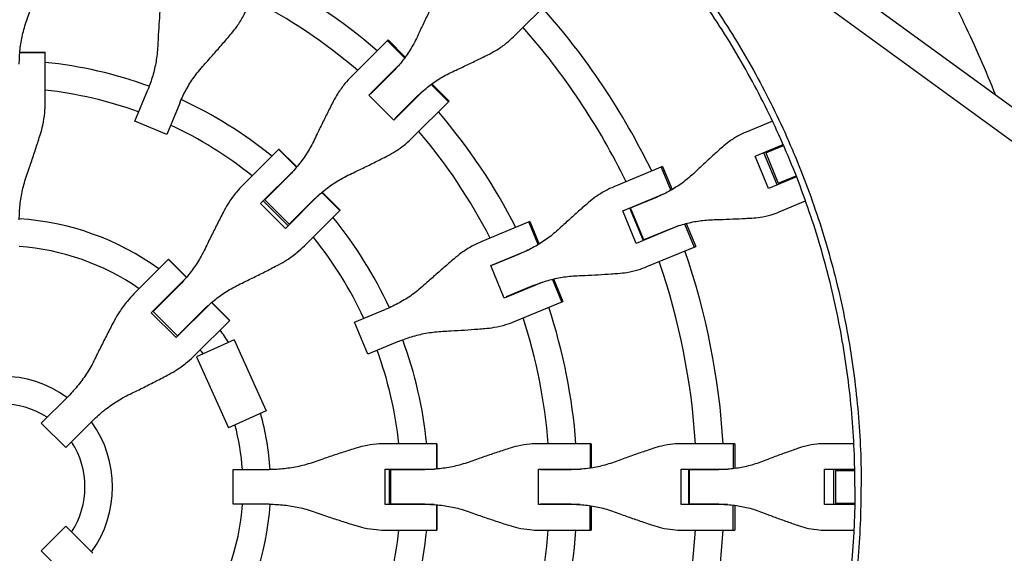
# Model space of a CAD drawing. Units: millimetres. Extents: x -1800 to 1800, y -5506 to 5506.
# Drawn here: x 10 to 580, y -38 to 270 of the extents above; entities that cross this region are included whole.
import ezdxf

# ---------------------------------------------------------------- set-up
doc = ezdxf.new("R2010")
doc.units = ezdxf.units.MM
doc.header["$LTSCALE"] = 20
doc.layers.add('2d', color=230, linetype='Continuous')

msp = doc.modelspace()

# ---------------------------------------------------------------- linework, layer by layer
at = {"layer": '2d'}
for p, q in [((866, 14.42), (418, 340.99)), ((856.35, 1.66), (408.58, 328.06)), ((295.94, 260.56), (317.56, 282.18)), ((223.34, 258.72), (202.16, 237.54)), ((232.97, 248.29), (222.94, 258.32)), ((223.34, 258.72), (233.3, 248.75)), ((25.02, 251.3), (10.3, 251.3)), ((10.32, 251.56), (25.02, 251.56)), ((25.02, 222.37), (25.02, 251.56)), ((212.22, 226.65), (229.29, 243.72)), ((213.19, 227.35), (225.7, 239.87)), ((76.85, 211.71), (84.36, 229.84)), ((214.69, 228.85), (214.56, 228.98)), ((243.72, 229.29), (226.65, 212.22)), ((248.29, 232.97), (258.32, 222.94)), ((248.75, 233.3), (258.72, 223.34)), ((102.87, 222.17), (95.36, 204.04)), ((226.65, 212.22), (212.22, 226.65)), ((239.87, 225.7), (227.35, 213.19)), ((237.54, 202.16), (258.72, 223.34)), ((95.36, 204.04), (76.85, 211.71)), ((228.85, 214.69), (228.98, 214.56)), ((445.77, 211.72), (430.53, 205.41)), ((449.16, 213.13), (449.16, 213.13)), ((160.19, 195.57), (139.55, 174.93)), ((170.41, 184.98), (160.01, 195.39)), ((160.19, 195.57), (170.58, 185.18)), ((435.71, 191.52), (451.93, 198.24)), ((441.84, 193.3), (452.21, 197.6)), ((445.52, 195.58), (445.79, 194.94)), ((446.41, 195.95), (446.67, 195.3)), ((455.6, 199), (455.6, 199)), ((443.52, 172.67), (435.71, 191.52)), ((440.62, 193.55), (448.43, 174.7)), ((441.84, 193.3), (449.11, 175.74)), ((149.6, 164.02), (169.55, 183.98)), ((382.22, 185.4), (353.98, 173.7)), ((381.33, 185.03), (386.88, 171.64)), ((382.22, 185.4), (387.73, 172.12)), ((152.02, 166.18), (165.89, 180.06)), ((459.74, 179.39), (443.52, 172.67)), ((449.11, 175.74), (459.49, 180.04)), ((453.06, 177.38), (453.33, 176.74)), ((453.95, 177.75), (454.21, 177.1)), ((151.2, 165.62), (165.62, 151.2)), ((166.18, 152.02), (152.02, 166.18)), ((152.8, 167.23), (152.93, 167.1)), ((183.98, 169.55), (164.02, 149.6)), ((180.06, 165.89), (166.18, 152.02)), ((195.39, 160.01), (184.98, 170.41)), ((185.18, 170.58), (195.57, 160.19)), ((359.14, 159.8), (383.93, 170.07)), ((363.69, 161.49), (379.27, 167.94)), ((449.68, 159.18), (464.92, 165.5)), ((164.02, 149.6), (149.6, 164.02)), ((174.93, 139.55), (195.57, 160.19)), ((366.94, 140.95), (359.14, 159.8)), ((363.12, 161.45), (370.92, 142.6)), ((371.36, 142.98), (363.69, 161.49)), ((367.1, 163.1), (367.17, 162.93)), ((167.1, 152.93), (167.23, 152.8)), ((305.34, 153.56), (277.67, 142.09)), ((310.25, 140.24), (304.82, 153.34)), ((305.34, 153.56), (310.73, 140.54)), ((391.74, 151.22), (366.94, 140.95)), ((386.93, 149.43), (371.36, 142.98)), ((394.93, 152.2), (400.48, 138.8)), ((395.87, 152.46), (401.37, 139.17)), ((374.83, 144.42), (374.9, 144.25)), ((282.8, 128.18), (305.11, 137.42)), ((373.13, 127.48), (401.37, 139.17)), ((96.37, 131.75), (76.36, 111.74)), ((106.73, 121.28), (96.32, 131.7)), ((96.37, 131.75), (106.78, 121.34)), ((283.96, 128.46), (300.31, 135.24)), ((290.61, 109.33), (282.8, 128.18)), ((285.85, 129.45), (285.92, 129.28)), ((86.39, 100.82), (105.95, 120.38)), ((323.97, 107.11), (318.55, 120.21)), ((319.1, 120.35), (324.49, 107.33)), ((87.46, 101.62), (102.26, 116.42)), ((312.92, 118.57), (290.61, 109.33)), ((307.98, 116.73), (291.63, 109.95)), ((293.59, 110.77), (293.66, 110.6)), ((120.38, 105.95), (100.82, 86.39)), ((131.7, 96.32), (121.28, 106.73)), ((121.34, 106.78), (131.75, 96.37)), ((204.04, 95.36), (222.17, 102.87)), ((296.82, 95.87), (324.49, 107.33)), ((100.82, 86.39), (86.39, 100.82)), ((101.66, 87.24), (87.24, 101.66)), ((101.62, 87.46), (87.46, 101.62)), ((88.08, 102.51), (88.21, 102.38)), ((116.42, 102.26), (101.62, 87.46)), ((111.74, 76.36), (131.75, 96.37)), ((211.71, 76.85), (204.04, 95.36)), ((102.38, 88.21), (102.51, 88.08)), ((134.41, 85.12), (112.52, 75.28)), ((134.41, 85.12), (152.87, 44.08)), ((229.84, 84.36), (211.71, 76.85)), ((112.52, 75.28), (130.98, 34.24)), ((22.74, 36.91), (38.43, 52.6)), ((152.87, 44.08), (130.98, 34.24)), ((36.91, 22.74), (22.74, 36.91)), ((52.6, 38.43), (36.91, 22.74)), ((251.56, 25.02), (222.37, 25.02)), ((251.3, 25.02), (251.3, 10.3)), ((251.56, 25.02), (251.56, 10.32)), ((340.86, 25.02), (310.91, 25.02)), ((340.3, 25.02), (340.3, 10.84)), ((340.86, 25.02), (340.86, 10.93)), ((424.08, 25.02), (393.51, 25.02)), ((423.11, 25.02), (423.11, 10.52)), ((424.08, 25.02), (424.08, 10.64)), ((492.87, 25.02), (476.37, 25.02)), ((133.7, 10.02), (154.63, 10.02)), ((133.7, -10.02), (133.7, 10.02)), ((221.76, -10.2), (221.76, 10.2)), ((221.76, 10.2), (249.98, 10.2)), ((224.03, 10.2), (224.03, -10.2)), ((225, 10.02), (244.62, 10.02)), ((225, -10.02), (225, 10.02)), ((226.29, 10.2), (226.29, 10.02)), ((310.33, -10.2), (310.33, 10.2)), ((310.33, 10.2), (334.47, 10.2)), ((311.51, 10.02), (329.21, 10.02)), ((313.63, 10.02), (313.63, 10.2)), ((392.95, -10.2), (392.95, 10.2)), ((392.95, 10.2), (419.79, 10.2)), ((397.26, 10.2), (397.26, -10.2)), ((397.81, 10.02), (414.67, 10.02)), ((397.81, -10.02), (397.81, 10.02)), ((401.57, 10.2), (401.57, 10.02)), ((475.84, -10.2), (475.84, 10.2)), ((475.84, 10.2), (493.39, 10.2)), ((481.15, 10.2), (481.15, -10.2)), ((482.18, 9.5), (493.41, 9.5)), ((482.18, 9.5), (482.18, -9.5)), ((486.46, 10.2), (486.46, 9.5)), ((487.41, 10.2), (487.41, 9.5)), ((497.07, 9.5), (497.07, 9.5)), ((154.63, -10.02), (133.7, -10.02)), ((249.98, -10.2), (221.76, -10.2)), ((244.62, -10.02), (225, -10.02)), ((226.29, -10.02), (226.29, -10.2)), ((251.3, -10.3), (251.3, -25.02)), ((251.56, -10.32), (251.56, -25.02)), ((334.47, -10.2), (310.33, -10.2)), ((329.21, -10.02), (311.51, -10.02)), ((313.63, -10.2), (313.63, -10.02)), ((340.3, -25.02), (340.3, -10.84)), ((340.86, -10.93), (340.86, -25.02)), ((419.79, -10.2), (392.95, -10.2)), ((414.67, -10.02), (397.81, -10.02)), ((401.57, -10.02), (401.57, -10.2)), ((423.11, -25.02), (423.11, -10.52)), ((424.08, -10.64), (424.08, -25.02)), ((493.39, -10.2), (475.84, -10.2)), ((482.18, -9.5), (493.41, -9.5)), ((486.46, -9.5), (486.46, -10.2)), ((487.41, -9.5), (487.41, -10.2)), ((497.07, -9.5), (497.07, -9.5)), ((22.74, -36.91), (36.91, -22.74)), ((52.6, -38.43), (36.91, -22.74)), ((222.37, -25.02), (251.56, -25.02)), ((310.91, -25.02), (340.86, -25.02)), ((393.51, -25.02), (424.08, -25.02)), ((476.37, -25.02), (492.86, -25.02)), ((22.74, -36.91), (38.43, -52.6))]:
    msp.add_line(p, q, dxfattribs=at)
for radius, start, end in [(333, 49.3085, 63.1915), (317, 49.5265, 62.9735), (418, 25.9312, 41.5688), (402, 26.068, 41.432), (247, 69.8313, 84.1868), (333, 46.7388, 46.7553), (231, 69.9854, 83.7826), (317, 46.8109, 46.8439), (333, 43.2447, 43.2612), (247, 50.8132, 65.1687), (317, 43.1561, 43.1891), (333, 26.8085, 40.6915), (231, 51.2174, 65.0146), (317, 27.0265, 40.4735), (247, 47.3313, 47.3667), (231, 47.4854, 47.5308), (247, 42.6333, 42.6687), (418, 23.883, 23.8983), (402, 23.9279, 23.9539), (155.5, 54.2582, 86.3057), (231, 42.4692, 42.5146), (247, 24.8313, 39.1868), (418, 21.1017, 21.117), (231, 24.9854, 38.7826), (402, 21.0461, 21.0721), (139.5, 55.3311, 85.8821), (333, 24.2388, 24.2553), (418, 3.4312, 19.0688), (317, 24.3109, 24.3439), (402, 3.568, 18.932), (155.5, 48.6943, 48.761), (333, 20.7447, 20.7612), (317, 20.6561, 20.6891), (139.5, 49.1179, 49.1931), (155.5, 41.239, 41.3057), (333, 4.3085, 18.1915), (317, 4.5265, 17.9735), (139.5, 40.8069, 40.8821), (155.5, 32.5357, 35.7418), (247, 5.8132, 20.1687), (139.5, 33.4979, 34.6689), (231, 6.2174, 20.0146), (64, 54.0051, 125.9949), (48, 57.046, 122.954), (155.5, 3.6943, 15.8965), (64, 324.0051, 35.9949), (139.5, 4.1179, 14.9343), (48, 327.046, 32.954), (231, 2.4854, 2.5308), (247, 2.3313, 2.3667), (317, 1.8109, 1.8439), (333, 1.7388, 1.7553), (402, 1.4279, 1.4539), (418, 1.383, 1.3983), (139.5, 325.3311, 355.8821), (155.5, 324.2582, 356.3057), (231, 357.4692, 357.5146), (247, 357.6333, 357.6687), (317, 358.1561, 358.1891), (333, 358.2447, 358.2612), (402, 358.5461, 358.5721), (418, 358.6017, 358.617), (231, 339.9854, 353.7826), (247, 339.8313, 354.1868), (317, 342.0265, 355.4735), (333, 341.8085, 355.6915), (402, 341.068, 356.432), (418, 340.9312, 356.5688)]:
    msp.add_arc((0, 0), radius, start, end, dxfattribs=at)
for points, knots in [([(574.93, 226.59), (569.33, 240.81), (563.21, 254.79), (554.56, 272.71), (552.51, 276.86), (548.29, 285.11), (546.14, 289.21), (539.54, 301.45), (534.96, 309.51), (525.45, 325.4), (520.52, 333.23), (512.85, 344.82), (510.25, 348.66), (504.96, 356.28), (502.27, 360.05), (488.64, 378.77), (477.08, 393.24), (464.86, 407.19)], [0.2321771, 0.2321771, 0.2321771, 0.2321771, 0.2780488, 0.2780488, 0.2919512, 0.2919512, 0.3058537, 0.3058537, 0.3336586, 0.3336586, 0.3614634, 0.3614634, 0.3753659, 0.3753659, 0.3892683, 0.3892683, 0.4448781, 0.4448781, 0.4448781, 0.4448781]), ([(493.5, 0), (493.5, 14.18), (492.89, 28.36), (490.45, 56.61), (488.62, 70.68), (483.75, 98.61), (480.72, 112.48), (473.47, 139.89), (469.25, 153.44), (459.67, 180.12), (454.31, 193.26), (442.46, 219.02), (435.98, 231.65), (421.97, 256.3), (414.42, 268.32), (398.34, 291.67), (389.79, 303), (380.77, 313.94)], [0, 0, 0, 0, 0.125, 0.125, 0.25, 0.25, 0.375, 0.375, 0.5, 0.5, 0.625, 0.625, 0.75, 0.75, 0.875, 0.875, 1, 1, 1, 1]), ([(383.6, 316.27), (392.68, 305.25), (401.29, 293.83), (417.5, 270.31), (425.1, 258.2), (439.22, 233.37), (445.75, 220.65), (457.68, 194.7), (463.08, 181.46), (472.74, 154.58), (476.99, 140.93), (484.29, 113.31), (487.35, 99.34), (492.25, 71.2), (494.09, 57.03), (496.55, 28.57), (497.16, 14.28), (497.16, 0)], [0, 0, 0, 0, 0.125, 0.125, 0.25, 0.25, 0.375, 0.375, 0.5, 0.5, 0.625, 0.625, 0.75, 0.75, 0.875, 0.875, 1, 1, 1, 1]), ([(14.4, 270.21), (14.91, 271.63), (15.43, 273.09), (16.81, 277.01), (17.67, 279.51), (19.36, 284.49), (20.18, 286.97), (21.4, 290.7), (21.82, 291.99), (22.22, 293.25)], [2.966856, 2.966856, 2.966856, 2.966856, 7.467226, 7.467226, 14.934453, 14.934453, 22.401679, 22.401679, 26.438499, 26.438499, 26.438499, 26.438499]), ([(91.69, 279.43), (91.58, 278.11), (91.47, 276.76), (91.17, 272.85), (90.98, 270.24), (90.64, 264.99), (90.48, 262.35), (90.25, 258.21), (90.17, 256.66), (90.1, 255.15)], [3.430406, 3.430406, 3.430406, 3.430406, 7.467226, 7.467226, 14.934453, 14.934453, 22.401679, 22.401679, 26.90205, 26.90205, 26.90205, 26.90205]), ([(250.56, 281.98), (249.99, 280.84), (249.4, 279.66), (247.72, 276.26), (246.6, 273.98), (244.39, 269.37), (243.28, 267.05), (241.56, 263.38), (240.93, 262.02), (240.31, 260.67)], [3.430406, 3.430406, 3.430406, 3.430406, 7.467226, 7.467226, 14.934453, 14.934453, 22.401679, 22.401679, 26.90205, 26.90205, 26.90205, 26.90205]), ([(132.75, 262.42), (133.9, 263.78), (134.99, 265.19), (137.37, 268.57), (138.61, 270.58), (140.59, 274.28), (141.39, 275.97), (142.09, 277.67)], [196.919636, 196.919636, 196.919636, 196.919636, 202.323387, 202.323387, 209.573326, 209.573326, 215.40364, 215.40364, 215.40364, 215.40364]), ([(10.02, 244.62), (10.02, 246.07), (10.06, 247.53), (10.29, 251.81), (10.61, 254.63), (11.54, 260.23), (12.17, 262.99), (13.39, 267.23), (13.87, 268.73), (14.4, 270.21)], [12.256019, 12.256019, 12.256019, 12.256019, 16.503551, 16.503551, 24.755326, 24.755326, 33.007102, 33.007102, 37.621588, 37.621588, 37.621588, 37.621588]), ([(116.71, 244.13), (117.73, 245.25), (118.76, 246.4), (121.53, 249.49), (123.29, 251.47), (126.75, 255.42), (128.47, 257.4), (131.02, 260.38), (131.89, 261.41), (132.75, 262.42)], [2.966856, 2.966856, 2.966856, 2.966856, 7.467226, 7.467226, 14.934453, 14.934453, 22.401679, 22.401679, 26.438499, 26.438499, 26.438499, 26.438499]), ([(240.31, 260.67), (239.66, 259.28), (238.97, 257.9), (236.91, 254.12), (235.44, 251.77), (232.23, 247.23), (230.5, 245.05), (227.69, 241.92), (226.71, 240.88), (225.7, 239.87)], [225.767218, 225.767218, 225.767218, 225.767218, 230.381704, 230.381704, 238.633479, 238.633479, 246.885254, 246.885254, 251.132786, 251.132786, 251.132786, 251.132786]), ([(281.98, 250.56), (283.53, 251.33), (285.02, 252.17), (288.4, 254.27), (290.25, 255.59), (293.38, 258.13), (294.7, 259.32), (295.94, 260.56)], [196.919636, 196.919636, 196.919636, 196.919636, 202.323387, 202.323387, 209.573326, 209.573326, 215.40364, 215.40364, 215.40364, 215.40364]), ([(90.1, 255.15), (90.02, 253.58), (89.9, 252.01), (89.4, 247.63), (88.92, 244.83), (87.64, 239.31), (86.85, 236.58), (85.43, 232.53), (84.91, 231.18), (84.36, 229.84)], [225.767218, 225.767218, 225.767218, 225.767218, 230.381704, 230.381704, 238.633479, 238.633479, 246.885254, 246.885254, 251.132786, 251.132786, 251.132786, 251.132786]), ([(260.67, 240.31), (262.02, 240.93), (263.38, 241.56), (267.05, 243.28), (269.37, 244.39), (273.98, 246.6), (276.26, 247.72), (279.66, 249.4), (280.84, 249.99), (281.98, 250.56)], [2.966856, 2.966856, 2.966856, 2.966856, 7.467226, 7.467226, 14.934453, 14.934453, 22.401679, 22.401679, 26.438499, 26.438499, 26.438499, 26.438499]), ([(102.87, 222.17), (103.42, 223.51), (104.02, 224.84), (105.87, 228.7), (107.24, 231.19), (110.25, 236), (111.89, 238.32), (114.63, 241.76), (115.65, 242.96), (116.71, 244.13)], [12.256019, 12.256019, 12.256019, 12.256019, 16.503551, 16.503551, 24.755326, 24.755326, 33.007102, 33.007102, 37.621588, 37.621588, 37.621588, 37.621588]), ([(239.87, 225.7), (240.88, 226.71), (241.92, 227.69), (245.05, 230.5), (247.23, 232.23), (251.77, 235.44), (254.12, 236.91), (257.9, 238.97), (259.28, 239.66), (260.67, 240.31)], [12.256019, 12.256019, 12.256019, 12.256019, 16.503551, 16.503551, 24.755326, 24.755326, 33.007102, 33.007102, 37.621588, 37.621588, 37.621588, 37.621588]), ([(202.16, 237.54), (200.85, 236.23), (199.6, 234.85), (196.94, 231.6), (195.56, 229.69), (193.35, 226.2), (192.46, 224.66), (191.65, 223.07)], [15.919502, 15.919502, 15.919502, 15.919502, 21.749816, 21.749816, 28.999755, 28.999755, 34.403507, 34.403507, 34.403507, 34.403507]), ([(22.22, 204.13), (22.76, 205.88), (23.23, 207.64), (24.13, 211.8), (24.51, 214.2), (24.93, 218.53), (25.02, 220.46), (25.02, 222.37)], [196.919636, 196.919636, 196.919636, 196.919636, 202.323387, 202.323387, 209.573326, 209.573326, 215.40364, 215.40364, 215.40364, 215.40364]), ([(191.65, 223.07), (191.04, 221.89), (190.42, 220.69), (188.65, 217.19), (187.48, 214.85), (185.15, 210.13), (183.99, 207.76), (182.19, 204.01), (181.53, 202.62), (180.88, 201.25)], [3.430406, 3.430406, 3.430406, 3.430406, 7.467226, 7.467226, 14.934453, 14.934453, 22.401679, 22.401679, 26.90205, 26.90205, 26.90205, 26.90205]), ([(430.53, 205.41), (429, 204.78), (427.48, 204.05), (424.14, 202.21), (422.33, 201.06), (419.27, 198.81), (418, 197.78), (416.77, 196.68)], [15.919502, 15.919502, 15.919502, 15.919502, 21.749816, 21.749816, 28.999755, 28.999755, 34.403507, 34.403507, 34.403507, 34.403507]), ([(14.4, 180.55), (14.91, 182), (15.43, 183.48), (16.81, 187.48), (17.67, 190.04), (19.36, 195.13), (20.18, 197.68), (21.4, 201.51), (21.82, 202.83), (22.22, 204.13)], [2.966856, 2.966856, 2.966856, 2.966856, 7.467226, 7.467226, 14.934453, 14.934453, 22.401679, 22.401679, 26.438499, 26.438499, 26.438499, 26.438499]), ([(180.88, 201.25), (180.21, 199.83), (179.49, 198.42), (177.36, 194.57), (175.84, 192.17), (172.55, 187.55), (170.77, 185.33), (167.92, 182.14), (166.92, 181.08), (165.89, 180.06)], [225.767218, 225.767218, 225.767218, 225.767218, 230.381704, 230.381704, 238.633479, 238.633479, 246.885254, 246.885254, 251.132786, 251.132786, 251.132786, 251.132786]), ([(223.07, 191.65), (224.66, 192.46), (226.2, 193.35), (229.69, 195.56), (231.6, 196.94), (234.85, 199.6), (236.23, 200.85), (237.54, 202.16)], [196.919636, 196.919636, 196.919636, 196.919636, 202.323387, 202.323387, 209.573326, 209.573326, 215.40364, 215.40364, 215.40364, 215.40364]), ([(416.77, 196.68), (415.85, 195.87), (414.92, 195.03), (412.21, 192.59), (410.4, 190.95), (406.78, 187.62), (404.96, 185.93), (402.11, 183.26), (401.05, 182.26), (400.01, 181.28)], [3.430406, 3.430406, 3.430406, 3.430406, 7.467226, 7.467226, 14.934453, 14.934453, 22.401679, 22.401679, 26.90205, 26.90205, 26.90205, 26.90205]), ([(201.25, 180.88), (202.62, 181.53), (204.01, 182.19), (207.76, 183.99), (210.13, 185.15), (214.85, 187.48), (217.19, 188.65), (220.69, 190.42), (221.89, 191.04), (223.07, 191.65)], [2.966856, 2.966856, 2.966856, 2.966856, 7.467226, 7.467226, 14.934453, 14.934453, 22.401679, 22.401679, 26.438499, 26.438499, 26.438499, 26.438499]), ([(10.02, 154.63), (10.02, 156.09), (10.06, 157.56), (10.29, 161.88), (10.61, 164.74), (11.54, 170.4), (12.17, 173.21), (13.39, 177.51), (13.87, 179.04), (14.4, 180.55)], [12.256019, 12.256019, 12.256019, 12.256019, 16.503551, 16.503551, 24.755326, 24.755326, 33.007102, 33.007102, 37.621588, 37.621588, 37.621588, 37.621588]), ([(180.06, 165.89), (181.08, 166.92), (182.14, 167.92), (185.33, 170.77), (187.55, 172.55), (192.17, 175.84), (194.57, 177.36), (198.42, 179.49), (199.83, 180.21), (201.25, 180.88)], [12.256019, 12.256019, 12.256019, 12.256019, 16.503551, 16.503551, 24.755326, 24.755326, 33.007102, 33.007102, 37.621588, 37.621588, 37.621588, 37.621588]), ([(400.01, 181.28), (398.93, 180.25), (397.81, 179.27), (394.59, 176.62), (392.42, 175.04), (387.87, 172.14), (385.51, 170.83), (381.82, 169.04), (380.55, 168.47), (379.27, 167.94)], [225.767218, 225.767218, 225.767218, 225.767218, 230.381704, 230.381704, 238.633479, 238.633479, 246.885254, 246.885254, 251.132786, 251.132786, 251.132786, 251.132786]), ([(139.55, 174.93), (138.2, 173.58), (136.9, 172.15), (134.13, 168.8), (132.7, 166.83), (130.4, 163.25), (129.48, 161.67), (128.63, 160.05)], [15.919502, 15.919502, 15.919502, 15.919502, 21.749816, 21.749816, 28.999755, 28.999755, 34.403507, 34.403507, 34.403507, 34.403507]), ([(353.98, 173.7), (352.36, 173.03), (350.75, 172.26), (347.2, 170.35), (345.29, 169.14), (342.05, 166.82), (340.7, 165.76), (339.4, 164.63)], [15.919502, 15.919502, 15.919502, 15.919502, 21.749816, 21.749816, 28.999755, 28.999755, 34.403507, 34.403507, 34.403507, 34.403507]), ([(128.63, 160.05), (128, 158.85), (127.35, 157.62), (125.51, 154.05), (124.29, 151.67), (121.88, 146.87), (120.69, 144.46), (118.83, 140.65), (118.15, 139.24), (117.49, 137.85)], [3.430406, 3.430406, 3.430406, 3.430406, 7.467226, 7.467226, 14.934453, 14.934453, 22.401679, 22.401679, 26.90205, 26.90205, 26.90205, 26.90205]), ([(339.4, 164.63), (338.43, 163.8), (337.44, 162.93), (334.58, 160.43), (332.68, 158.75), (328.87, 155.35), (326.96, 153.62), (323.97, 150.89), (322.86, 149.87), (321.77, 148.87)], [3.430406, 3.430406, 3.430406, 3.430406, 7.467226, 7.467226, 14.934453, 14.934453, 22.401679, 22.401679, 26.90205, 26.90205, 26.90205, 26.90205]), ([(386.93, 149.43), (388.22, 149.96), (389.52, 150.46), (393.39, 151.8), (395.99, 152.54), (401.25, 153.71), (403.91, 154.13), (408.05, 154.53), (409.54, 154.62), (411.03, 154.67)], [12.256019, 12.256019, 12.256019, 12.256019, 16.503551, 16.503551, 24.755326, 24.755326, 33.007102, 33.007102, 37.621588, 37.621588, 37.621588, 37.621588]), ([(411.03, 154.67), (412.46, 154.71), (413.92, 154.75), (417.83, 154.88), (420.3, 154.97), (425.22, 155.18), (427.66, 155.3), (431.29, 155.49), (432.55, 155.55), (433.77, 155.62)], [2.966856, 2.966856, 2.966856, 2.966856, 7.467226, 7.467226, 14.934453, 14.934453, 22.401679, 22.401679, 26.438499, 26.438499, 26.438499, 26.438499]), ([(433.77, 155.62), (435.42, 155.72), (437.05, 155.89), (440.8, 156.46), (442.9, 156.93), (446.56, 157.99), (448.15, 158.55), (449.68, 159.18)], [196.919636, 196.919636, 196.919636, 196.919636, 202.323387, 202.323387, 209.573326, 209.573326, 215.40364, 215.40364, 215.40364, 215.40364]), ([(321.77, 148.87), (320.64, 147.83), (319.47, 146.82), (316.13, 144.12), (313.87, 142.5), (309.17, 139.54), (306.73, 138.19), (302.94, 136.37), (301.63, 135.78), (300.31, 135.24)], [225.767218, 225.767218, 225.767218, 225.767218, 230.381704, 230.381704, 238.633479, 238.633479, 246.885254, 246.885254, 251.132786, 251.132786, 251.132786, 251.132786]), ([(117.49, 137.85), (116.79, 136.41), (116.06, 134.99), (113.87, 131.09), (112.33, 128.66), (108.99, 123.99), (107.19, 121.75), (104.3, 118.52), (103.29, 117.46), (102.26, 116.42)], [225.767218, 225.767218, 225.767218, 225.767218, 230.381704, 230.381704, 238.633479, 238.633479, 246.885254, 246.885254, 251.132786, 251.132786, 251.132786, 251.132786]), ([(160.05, 128.63), (161.67, 129.48), (163.25, 130.4), (166.83, 132.7), (168.8, 134.13), (172.15, 136.9), (173.58, 138.2), (174.93, 139.55)], [196.919636, 196.919636, 196.919636, 196.919636, 202.323387, 202.323387, 209.573326, 209.573326, 215.40364, 215.40364, 215.40364, 215.40364]), ([(277.67, 142.09), (275.97, 141.39), (274.28, 140.59), (270.58, 138.61), (268.57, 137.37), (265.19, 134.99), (263.78, 133.9), (262.42, 132.75)], [15.919502, 15.919502, 15.919502, 15.919502, 21.749816, 21.749816, 28.999755, 28.999755, 34.403507, 34.403507, 34.403507, 34.403507]), ([(262.42, 132.75), (261.41, 131.89), (260.38, 131.02), (257.4, 128.47), (255.42, 126.75), (251.47, 123.29), (249.49, 121.53), (246.4, 118.76), (245.25, 117.73), (244.13, 116.71)], [3.430406, 3.430406, 3.430406, 3.430406, 7.467226, 7.467226, 14.934453, 14.934453, 22.401679, 22.401679, 26.90205, 26.90205, 26.90205, 26.90205]), ([(137.85, 117.49), (139.24, 118.15), (140.65, 118.83), (144.46, 120.69), (146.87, 121.88), (151.67, 124.29), (154.05, 125.51), (157.62, 127.35), (158.85, 128), (160.05, 128.63)], [2.966856, 2.966856, 2.966856, 2.966856, 7.467226, 7.467226, 14.934453, 14.934453, 22.401679, 22.401679, 26.438499, 26.438499, 26.438499, 26.438499]), ([(356.4, 123.58), (358.12, 123.7), (359.83, 123.9), (363.76, 124.55), (365.96, 125.06), (369.83, 126.21), (371.5, 126.8), (373.13, 127.48)], [196.919636, 196.919636, 196.919636, 196.919636, 202.323387, 202.323387, 209.573326, 209.573326, 215.40364, 215.40364, 215.40364, 215.40364]), ([(307.98, 116.73), (309.3, 117.27), (310.63, 117.78), (314.61, 119.17), (317.29, 119.94), (322.7, 121.17), (325.44, 121.63), (329.72, 122.09), (331.26, 122.2), (332.79, 122.26)], [12.256019, 12.256019, 12.256019, 12.256019, 16.503551, 16.503551, 24.755326, 24.755326, 33.007102, 33.007102, 37.621588, 37.621588, 37.621588, 37.621588]), ([(332.79, 122.26), (334.27, 122.32), (335.78, 122.38), (339.82, 122.57), (342.39, 122.7), (347.49, 122.98), (350.03, 123.14), (353.82, 123.39), (355.13, 123.48), (356.4, 123.58)], [2.966856, 2.966856, 2.966856, 2.966856, 7.467226, 7.467226, 14.934453, 14.934453, 22.401679, 22.401679, 26.438499, 26.438499, 26.438499, 26.438499]), ([(116.42, 102.26), (117.46, 103.29), (118.52, 104.3), (121.75, 107.19), (123.99, 108.99), (128.66, 112.33), (131.09, 113.87), (134.99, 116.06), (136.41, 116.79), (137.85, 117.49)], [12.256019, 12.256019, 12.256019, 12.256019, 16.503551, 16.503551, 24.755326, 24.755326, 33.007102, 33.007102, 37.621588, 37.621588, 37.621588, 37.621588]), ([(244.13, 116.71), (242.96, 115.65), (241.76, 114.63), (238.32, 111.89), (236, 110.25), (231.19, 107.24), (228.7, 105.87), (224.84, 104.02), (223.51, 103.42), (222.17, 102.87)], [225.767218, 225.767218, 225.767218, 225.767218, 230.381704, 230.381704, 238.633479, 238.633479, 246.885254, 246.885254, 251.132786, 251.132786, 251.132786, 251.132786]), ([(76.36, 111.74), (74.97, 110.35), (73.64, 108.89), (70.79, 105.46), (69.32, 103.45), (66.96, 99.81), (66.01, 98.2), (65.13, 96.56)], [15.919502, 15.919502, 15.919502, 15.919502, 21.749816, 21.749816, 28.999755, 28.999755, 34.403507, 34.403507, 34.403507, 34.403507]), ([(65.13, 96.56), (64.48, 95.34), (63.82, 94.09), (61.93, 90.47), (60.69, 88.06), (58.22, 83.21), (57, 80.77), (55.12, 76.94), (54.42, 75.51), (53.75, 74.11)], [3.430406, 3.430406, 3.430406, 3.430406, 7.467226, 7.467226, 14.934453, 14.934453, 22.401679, 22.401679, 26.90205, 26.90205, 26.90205, 26.90205]), ([(255.15, 90.1), (256.66, 90.17), (258.21, 90.25), (262.35, 90.48), (264.99, 90.64), (270.24, 90.98), (272.85, 91.17), (276.76, 91.47), (278.11, 91.58), (279.43, 91.69)], [2.966856, 2.966856, 2.966856, 2.966856, 7.467226, 7.467226, 14.934453, 14.934453, 22.401679, 22.401679, 26.438499, 26.438499, 26.438499, 26.438499]), ([(279.43, 91.69), (281.21, 91.84), (282.97, 92.07), (287.04, 92.77), (289.34, 93.32), (293.36, 94.54), (295.12, 95.16), (296.82, 95.87)], [196.919636, 196.919636, 196.919636, 196.919636, 202.323387, 202.323387, 209.573326, 209.573326, 215.40364, 215.40364, 215.40364, 215.40364]), ([(229.84, 84.36), (231.18, 84.91), (232.53, 85.43), (236.58, 86.85), (239.31, 87.64), (244.83, 88.92), (247.63, 89.4), (252.01, 89.9), (253.58, 90.02), (255.15, 90.1)], [12.256019, 12.256019, 12.256019, 12.256019, 16.503551, 16.503551, 24.755326, 24.755326, 33.007102, 33.007102, 37.621588, 37.621588, 37.621588, 37.621588]), ([(53.75, 74.11), (53.05, 72.66), (52.3, 71.23), (50.09, 67.3), (48.54, 64.86), (45.17, 60.17), (43.37, 57.93), (40.48, 54.7), (39.47, 53.63), (38.43, 52.6)], [225.767218, 225.767218, 225.767218, 225.767218, 230.381704, 230.381704, 238.633479, 238.633479, 246.885254, 246.885254, 251.132786, 251.132786, 251.132786, 251.132786]), ([(96.56, 65.13), (98.2, 66.01), (99.81, 66.96), (103.45, 69.32), (105.46, 70.79), (108.89, 73.64), (110.35, 74.97), (111.74, 76.36)], [196.919636, 196.919636, 196.919636, 196.919636, 202.323387, 202.323387, 209.573326, 209.573326, 215.40364, 215.40364, 215.40364, 215.40364]), ([(74.11, 53.75), (75.51, 54.42), (76.94, 55.12), (80.77, 57), (83.21, 58.22), (88.06, 60.69), (90.47, 61.93), (94.09, 63.82), (95.34, 64.48), (96.56, 65.13)], [2.966856, 2.966856, 2.966856, 2.966856, 7.467226, 7.467226, 14.934453, 14.934453, 22.401679, 22.401679, 26.438499, 26.438499, 26.438499, 26.438499]), ([(52.6, 38.43), (53.63, 39.47), (54.7, 40.48), (57.93, 43.37), (60.17, 45.17), (64.86, 48.54), (67.3, 50.09), (71.23, 52.3), (72.66, 53.05), (74.11, 53.75)], [12.256019, 12.256019, 12.256019, 12.256019, 16.503551, 16.503551, 24.755326, 24.755326, 33.007102, 33.007102, 37.621588, 37.621588, 37.621588, 37.621588]), ([(222.37, 25.02), (220.46, 25.02), (218.53, 24.93), (214.2, 24.51), (211.8, 24.13), (207.64, 23.23), (205.88, 22.76), (204.13, 22.22)], [15.919502, 15.919502, 15.919502, 15.919502, 21.749816, 21.749816, 28.999755, 28.999755, 34.403507, 34.403507, 34.403507, 34.403507]), ([(310.91, 25.02), (309.07, 25.02), (307.21, 24.93), (303.02, 24.51), (300.7, 24.13), (296.66, 23.23), (294.95, 22.76), (293.25, 22.22)], [15.919502, 15.919502, 15.919502, 15.919502, 21.749816, 21.749816, 28.999755, 28.999755, 34.403507, 34.403507, 34.403507, 34.403507]), ([(393.51, 25.02), (391.75, 25.02), (389.97, 24.93), (385.96, 24.51), (383.73, 24.13), (379.85, 23.23), (378.2, 22.76), (376.57, 22.22)], [15.919502, 15.919502, 15.919502, 15.919502, 21.749816, 21.749816, 28.999755, 28.999755, 34.403507, 34.403507, 34.403507, 34.403507]), ([(476.37, 25.02), (474.71, 25.02), (473.03, 24.93), (469.24, 24.51), (467.12, 24.13), (463.44, 23.23), (461.87, 22.76), (460.31, 22.22)], [15.919502, 15.919502, 15.919502, 15.919502, 21.749816, 21.749816, 28.999755, 28.999755, 34.403507, 34.403507, 34.403507, 34.403507]), ([(204.13, 22.22), (202.83, 21.82), (201.51, 21.4), (197.68, 20.18), (195.13, 19.36), (190.04, 17.67), (187.48, 16.81), (183.48, 15.43), (182, 14.91), (180.55, 14.4)], [3.430406, 3.430406, 3.430406, 3.430406, 7.467226, 7.467226, 14.934453, 14.934453, 22.401679, 22.401679, 26.90205, 26.90205, 26.90205, 26.90205]), ([(293.25, 22.22), (291.99, 21.82), (290.7, 21.4), (286.97, 20.18), (284.49, 19.36), (279.51, 17.67), (277.01, 16.81), (273.09, 15.43), (271.63, 14.91), (270.21, 14.4)], [3.430406, 3.430406, 3.430406, 3.430406, 7.467226, 7.467226, 14.934453, 14.934453, 22.401679, 22.401679, 26.90205, 26.90205, 26.90205, 26.90205]), ([(376.57, 22.22), (375.35, 21.82), (374.11, 21.4), (370.51, 20.18), (368.11, 19.36), (363.28, 17.67), (360.86, 16.81), (357.05, 15.43), (355.63, 14.91), (354.25, 14.4)], [3.430406, 3.430406, 3.430406, 3.430406, 7.467226, 7.467226, 14.934453, 14.934453, 22.401679, 22.401679, 26.90205, 26.90205, 26.90205, 26.90205]), ([(460.31, 22.22), (459.15, 21.82), (457.97, 21.4), (454.53, 20.18), (452.24, 19.36), (447.62, 17.67), (445.29, 16.81), (441.63, 15.43), (440.27, 14.91), (438.93, 14.4)], [3.430406, 3.430406, 3.430406, 3.430406, 7.467226, 7.467226, 14.934453, 14.934453, 22.401679, 22.401679, 26.90205, 26.90205, 26.90205, 26.90205]), ([(180.55, 14.4), (179.04, 13.87), (177.51, 13.39), (173.21, 12.17), (170.4, 11.54), (164.74, 10.61), (161.88, 10.29), (157.56, 10.06), (156.09, 10.02), (154.63, 10.02)], [225.767218, 225.767218, 225.767218, 225.767218, 230.381704, 230.381704, 238.633479, 238.633479, 246.885254, 246.885254, 251.132786, 251.132786, 251.132786, 251.132786]), ([(270.21, 14.4), (268.73, 13.87), (267.23, 13.39), (262.99, 12.17), (260.23, 11.54), (254.63, 10.61), (251.81, 10.29), (247.53, 10.06), (246.07, 10.02), (244.62, 10.02)], [225.767218, 225.767218, 225.767218, 225.767218, 230.381704, 230.381704, 238.633479, 238.633479, 246.885254, 246.885254, 251.132786, 251.132786, 251.132786, 251.132786]), ([(354.25, 14.4), (352.81, 13.87), (351.34, 13.39), (347.21, 12.17), (344.51, 11.54), (339.03, 10.61), (336.26, 10.29), (332.06, 10.06), (330.63, 10.02), (329.21, 10.02)], [225.767218, 225.767218, 225.767218, 225.767218, 230.381704, 230.381704, 238.633479, 238.633479, 246.885254, 246.885254, 251.132786, 251.132786, 251.132786, 251.132786]), ([(438.93, 14.4), (437.54, 13.87), (436.13, 13.39), (432.15, 12.17), (429.53, 11.54), (424.22, 10.61), (421.54, 10.29), (417.45, 10.06), (416.06, 10.02), (414.67, 10.02)], [225.767218, 225.767218, 225.767218, 225.767218, 230.381704, 230.381704, 238.633479, 238.633479, 246.885254, 246.885254, 251.132786, 251.132786, 251.132786, 251.132786]), ([(400.38, -294.73), (403.38, -290.65), (414.56, -274.98), (439.98, -234.55), (470.01, -169.51), (488.48, -100.02), (495.92, -43.06), (497.16, -14.35), (497.16, 0)], [0.0803642, 0.0803642, 0.0803642, 0.0803642, 0.125, 0.25, 0.5, 0.75, 0.875, 1, 1, 1, 1]), ([(154.63, -10.02), (156.09, -10.02), (157.56, -10.06), (161.88, -10.29), (164.74, -10.61), (170.4, -11.54), (173.21, -12.17), (177.51, -13.39), (179.04, -13.87), (180.55, -14.4)], [12.256019, 12.256019, 12.256019, 12.256019, 16.503551, 16.503551, 24.755326, 24.755326, 33.007102, 33.007102, 37.621588, 37.621588, 37.621588, 37.621588]), ([(244.62, -10.02), (246.07, -10.02), (247.53, -10.06), (251.81, -10.29), (254.63, -10.61), (260.23, -11.54), (262.99, -12.17), (267.23, -13.39), (268.73, -13.87), (270.21, -14.4)], [12.256019, 12.256019, 12.256019, 12.256019, 16.503551, 16.503551, 24.755326, 24.755326, 33.007102, 33.007102, 37.621588, 37.621588, 37.621588, 37.621588]), ([(329.21, -10.02), (330.63, -10.02), (332.06, -10.06), (336.26, -10.29), (339.03, -10.61), (344.51, -11.54), (347.21, -12.17), (351.34, -13.39), (352.81, -13.87), (354.25, -14.4)], [12.256019, 12.256019, 12.256019, 12.256019, 16.503551, 16.503551, 24.755326, 24.755326, 33.007102, 33.007102, 37.621588, 37.621588, 37.621588, 37.621588]), ([(414.67, -10.02), (416.06, -10.02), (417.45, -10.06), (421.54, -10.29), (424.22, -10.61), (429.53, -11.54), (432.15, -12.17), (436.13, -13.39), (437.54, -13.87), (438.93, -14.4)], [12.256019, 12.256019, 12.256019, 12.256019, 16.503551, 16.503551, 24.755326, 24.755326, 33.007102, 33.007102, 37.621588, 37.621588, 37.621588, 37.621588]), ([(180.55, -14.4), (182, -14.91), (183.48, -15.43), (187.48, -16.81), (190.04, -17.67), (195.13, -19.36), (197.68, -20.18), (201.51, -21.4), (202.83, -21.82), (204.13, -22.22)], [2.966856, 2.966856, 2.966856, 2.966856, 7.467226, 7.467226, 14.934453, 14.934453, 22.401679, 22.401679, 26.438499, 26.438499, 26.438499, 26.438499]), ([(270.21, -14.4), (271.63, -14.91), (273.09, -15.43), (277.01, -16.81), (279.51, -17.67), (284.49, -19.36), (286.97, -20.18), (290.7, -21.4), (291.99, -21.82), (293.25, -22.22)], [2.966856, 2.966856, 2.966856, 2.966856, 7.467226, 7.467226, 14.934453, 14.934453, 22.401679, 22.401679, 26.438499, 26.438499, 26.438499, 26.438499]), ([(354.25, -14.4), (355.63, -14.91), (357.05, -15.43), (360.86, -16.81), (363.28, -17.67), (368.11, -19.36), (370.51, -20.18), (374.11, -21.4), (375.35, -21.82), (376.57, -22.22)], [2.966856, 2.966856, 2.966856, 2.966856, 7.467226, 7.467226, 14.934453, 14.934453, 22.401679, 22.401679, 26.438499, 26.438499, 26.438499, 26.438499]), ([(438.93, -14.4), (440.27, -14.91), (441.63, -15.43), (445.29, -16.81), (447.62, -17.67), (452.24, -19.36), (454.53, -20.18), (457.97, -21.4), (459.15, -21.82), (460.31, -22.22)], [2.966856, 2.966856, 2.966856, 2.966856, 7.467226, 7.467226, 14.934453, 14.934453, 22.401679, 22.401679, 26.438499, 26.438499, 26.438499, 26.438499]), ([(204.13, -22.22), (205.88, -22.76), (207.64, -23.23), (211.8, -24.13), (214.2, -24.51), (218.53, -24.93), (220.46, -25.02), (222.37, -25.02)], [196.919636, 196.919636, 196.919636, 196.919636, 202.323387, 202.323387, 209.573326, 209.573326, 215.40364, 215.40364, 215.40364, 215.40364]), ([(293.25, -22.22), (294.95, -22.76), (296.66, -23.23), (300.7, -24.13), (303.02, -24.51), (307.21, -24.93), (309.07, -25.02), (310.91, -25.02)], [196.919636, 196.919636, 196.919636, 196.919636, 202.323387, 202.323387, 209.573326, 209.573326, 215.40364, 215.40364, 215.40364, 215.40364]), ([(376.57, -22.22), (378.2, -22.76), (379.85, -23.23), (383.73, -24.13), (385.96, -24.51), (389.97, -24.93), (391.75, -25.02), (393.51, -25.02)], [196.919636, 196.919636, 196.919636, 196.919636, 202.323387, 202.323387, 209.573326, 209.573326, 215.40364, 215.40364, 215.40364, 215.40364]), ([(460.31, -22.22), (461.87, -22.76), (463.44, -23.23), (467.12, -24.13), (469.24, -24.51), (473.03, -24.93), (474.71, -25.02), (476.37, -25.02)], [196.919636, 196.919636, 196.919636, 196.919636, 202.323387, 202.323387, 209.573326, 209.573326, 215.40364, 215.40364, 215.40364, 215.40364])]:
    msp.add_open_spline(points, degree=3, knots=knots, dxfattribs=at)
msp.add_open_spline([(493.5, 0), (493.5, -28.21), (488.65, -84.64), (466.99, -166.96), (431.43, -244.63), (398.99, -291.84), (380.77, -313.94)], degree=3, dxfattribs=at)

doc.saveas('drawing.dxf')
